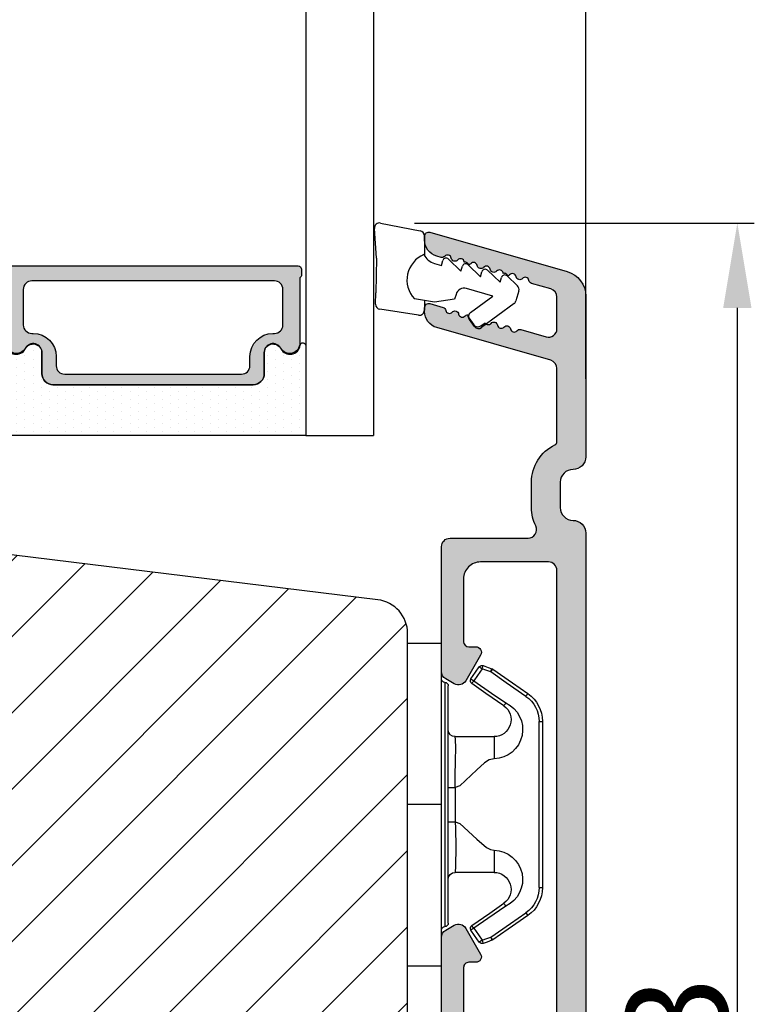
# Model space of a CAD drawing. Units: millimetres. Extents: x -58777 to -31848, y -3799 to 521.
# Drawn here: x -31941 to -31898, y -3460 to -3402 of the extents above; entities that cross this region are included whole.
import ezdxf

# ---------------------------------------------------------------- set-up
doc = ezdxf.new("R2010")
doc.units = ezdxf.units.MM
doc.linetypes.add('HIDDEN', pattern=[1.905, 1.27, -0.635])
doc.layers.get('0').update_dxf_attribs({"lineweight": 0})
doc.layers.get('DEFPOINTS').update_dxf_attribs({"lineweight": 0})
for name, color, linetype, lineweight in [('03 FRAME', 40, 'Continuous', 25), ('06 SASH HATCH', 40, 'Continuous', 0), ('07 GLASS', 151, 'Continuous', 25), ('09 ALUMINIUM', 55, 'Continuous', 25), ('13 GASKET', 254, 'Continuous', 25), ('14 GASKET HATCH', 254, 'Continuous', 0), ('15 CLIPS', 22, 'Continuous', 25), ('19 PV', 7, 'Continuous', 25), ('22 GLASKLODS', 22, 'Continuous', 25)]:
    doc.layers.add(name, color=color, linetype=linetype, lineweight=lineweight)
doc.styles.add('M1x2', font='arial.ttf', dxfattribs={"height": 6})
doc.dimstyles.new('M1x1 NY', dxfattribs={"dimtxt": 5, "dimasz": 5, "dimexe": 1, "dimexo": 2, "dimgap": 0.5, "dimtad": 1, "dimdec": 0, "dimdsep": 46, "dimtxsty": 'M1x2', "dimcen": -1, "dimclrd": 256, "dimclre": 256, "dimclrt": 256, "dimazin": 2, "dimtfac": 1, "dimtdec": 0, "dimtmove": 0, "dimatfit": 3, "dimfxl": 1, "dimtolj": 1, "dimarcsym": 0})

# ---------------------------------------------------------------- blocks, each defined once
blk = doc.blocks.new('*D27298')
at = {"lineweight": -2}
for p, q in [((-31918.18311856149, -3413.600712772837), (-31898.14840831972, -3413.600712772837)), ((-31899.14840831972, -3511.127234161528), (-31899.14840831972, -3418.600712772837)), ((-31921.4374131562, -3516.127234161528), (-31898.14840831972, -3516.127234161528))]:
    blk.add_line(p, q, dxfattribs=at)
for points in [[(-31898.31507498639, -3418.600712772837), (-31899.98174165306, -3418.600712772837), (-31899.14840831972, -3413.600712772837)], [(-31899.98174165306, -3511.127234161528), (-31898.31507498639, -3511.127234161528), (-31899.14840831972, -3516.127234161528)]]:
    blk.add_solid(points)
at = {"layer": 'DEFPOINTS', "color": 0}
for p in [(-31920.18311856149, -3413.600712772837), (-31899.14840831972, -3413.600712772837), (-31923.4374131562, -3516.127234161528)]:
    blk.add_point(p, dxfattribs=at)
at = {"insert": (-31902.71140831972, -3464.863973467182), "char_height": 6, "attachment_point": 5, "rotation": 90, "style": 'M1x2'}
blk.add_mtext('\\A1;103', dxfattribs=at)
blk = doc.blocks.new('*D27332')
at = {"lineweight": -2}
for p, q in [((-31982.5830466115, -3417.341380061795), (-31982.5830466115, -3371.759344138003)), ((-31908.08304661148, -3422.789379078636), (-31908.08304661148, -3371.759344138003)), ((-31977.5830466115, -3372.759344138003), (-31913.08304661148, -3372.759344138003))]:
    blk.add_line(p, q, dxfattribs=at)
for points in [[(-31977.5830466115, -3371.92601080467), (-31977.5830466115, -3373.592677471337), (-31982.5830466115, -3372.759344138003)], [(-31913.08304661148, -3373.592677471337), (-31913.08304661148, -3371.92601080467), (-31908.08304661148, -3372.759344138003)]]:
    blk.add_solid(points)
at = {"layer": 'DEFPOINTS', "color": 0}
for p in [(-31908.08304661148, -3372.759344138003), (-31982.5830466115, -3419.341380061795), (-31908.08304661148, -3424.789379078636)]:
    blk.add_point(p, dxfattribs=at)
at = {"insert": (-31945.33304661149, -3369.208344138003), "char_height": 6, "attachment_point": 5, "style": 'M1x2'}
blk.add_mtext('\\A1;75', dxfattribs=at)
blk = doc.blocks.new('47 mm glas')
h = blk.add_hatch(color=256)
h.paths.add_polyline_path([(-1287.37449840003, -1461.494330561639), (-1287.374498400029, -1461.166445346144, 0.4142546801781765), (-1287.574499923109, -1460.966471830409), (-1304.674500676326, -1460.966471830409, 0.4142519532978314), (-1304.87450033718, -1461.166445346024), (-1304.874500337181, -1461.494330564989, 0.2679669331788878), (-1304.774498644408, -1461.667511859934), (-1304.774498644408, -1465.524230404572, 0.7746185473104789), (-1303.649498227176, -1465.814713636439, -0.7745892894526377), (-1302.674500349101, -1466.066453850593), (-1302.674500349101, -1466.085245275307), (-1302.674499301364, -1466.086450739326), (-1302.674499825232, -1467.316452662982, 0.4142231577145603), (-1302.024504204144, -1467.966471115152), (-1290.224494649481, -1467.966471115153, 0.4142234963115446), (-1289.574499173912, -1467.31645266034), (-1289.574499785092, -1466.086450680245), (-1289.574498388108, -1466.085245275153), (-1289.574498388108, -1466.066453854713, -0.774587442882251), (-1288.599498647388, -1465.814713636439, 0.7746185453345404), (-1287.474498230156, -1465.524230407536), (-1287.474498230156, -1461.667511859934, 0.2679601198264095)])
h.paths.add_polyline_path([(-1266.474499444601, -1465.524230407805), (-1266.474499444601, -1461.667511859933, 0.2679669331780555), (-1266.374497751829, -1461.494330564988), (-1266.374497751829, -1461.166445346023, 0.4142519532970274), (-1266.574497412683, -1460.966471830408), (-1283.674498165901, -1460.966471830409, 0.4142546801786476), (-1283.87449968898, -1461.166445346144), (-1283.87449968898, -1461.494330561639, 0.2679601198264095), (-1283.774499858853, -1461.667511859934), (-1283.774499858853, -1465.524230404302, 0.7746185474905019), (-1282.649499441621, -1465.814713636439, -0.7745874428821381), (-1281.674499700901, -1466.066453854713), (-1281.674499700901, -1466.085245275253), (-1281.674498303917, -1466.086450739326), (-1281.67449908972, -1467.316452661123, 0.4142232535349775), (-1281.024503555943, -1467.966471115153), (-1269.224494001281, -1467.966471115152, 0.4142234951204086), (-1268.574498525711, -1467.316452662981), (-1268.574499136892, -1466.086450739325), (-1268.574497739908, -1466.085245275292), (-1268.574497739908, -1466.066453849392, -0.7745892885304401), (-1267.599499861833, -1465.814713636438, 0.7746185451546653)])
h.paths.add_polyline_path([(-1303.774500343141, -1462.346468371896, -0.4142198334401246), (-1303.274499329225, -1461.84644500355), (-1288.974501758699, -1461.84644500355, -0.4142249340085894), (-1288.474498394069, -1462.346468369059), (-1288.474498394069, -1464.44645921523, -0.4142074751894083), (-1288.974501758519, -1464.946452775996), (-1289.064498702969, -1464.946452775996, 0.4142092834399003), (-1290.414499196348, -1466.296472029144), (-1290.414499196348, -1466.846470033322, -0.414207357540518), (-1290.914502353844, -1467.346463600199), (-1301.334498518569, -1467.346463600199, -0.4142023758946292), (-1301.834499540862, -1466.846470042818), (-1301.834499540862, -1466.296472029145, 0.4142092827204921), (-1303.184500030925, -1464.946452775996), (-1303.274499320848, -1464.946452775996, -0.4142023758946292), (-1303.774500343141, -1464.446459218614)], flags=16)
h.paths.add_polyline_path([(-1282.77449969494, -1462.346468366174, -0.4142249323188347), (-1282.274496330309, -1461.84644500355), (-1267.974498759784, -1461.846445003549, -0.4142198314255567), (-1267.474497745869, -1462.346468368456), (-1267.474497745868, -1464.446459218613, -0.4142023758946292), (-1267.974498768161, -1464.946452775995), (-1268.064498050109, -1464.946452775995, 0.4142092844505734), (-1269.414498548147, -1466.296472029145), (-1269.414498548147, -1466.846470042817, -0.4142023758946292), (-1269.91449957044, -1467.346463600199), (-1280.334495735165, -1467.346463600199, -0.4142073575401964), (-1280.834498892661, -1466.846470033321), (-1280.834498892662, -1466.296472029144, 0.4142092851711104), (-1282.184499394019, -1464.946452775996), (-1282.27449633049, -1464.946452775996, -0.4142074751899961), (-1282.77449969494, -1464.44645921523)], flags=16)
at = {"layer": '14 GASKET HATCH'}
h = blk.add_hatch(dxfattribs=at)
h.set_pattern_fill('DOTS', color=256, scale=0.3, angle=270, style=0)
h.set_pattern_definition([(270, (0, 0), (0.4762499999999999, -0.2381250000000001), [0, -0.47625])])
h.paths.add_polyline_path([(-1287.124499290373, -1470.966462293665), (-1287.124499290373, -1465.666447082872, 0.9411644962235867), (-1287.463256701019, -1465.645943084757, -0.7386552551510386), (-1288.592241316226, -1465.84830085377, 0.7865204277773168), (-1289.574499785092, -1466.086450660552), (-1289.574499785092, -1467.316452660039, -0.4142244236164907), (-1290.224495231558, -1467.966471115153), (-1302.024503505652, -1467.966471115153, -0.4142244216473187), (-1302.674498952118, -1467.316452664409), (-1302.674498952118, -1466.086450739326, 0.7865204890780666), (-1303.656757420984, -1465.84830085377, -0.738655255151857), (-1304.78574203619, -1465.645943084757, 0.9411644962421161), (-1305.124499446835, -1465.666447082878), (-1305.124499446836, -1470.966462293665)])
h.paths.add_polyline_path([(-1266.124498642173, -1470.966462293664), (-1266.124498642173, -1465.666447083232, 0.9411644972251842), (-1266.463256052819, -1465.645943084756, -0.7386552551517871), (-1267.592240668025, -1465.848300853769, 0.7855828458414978), (-1268.574497739908, -1466.085245275292), (-1268.574499136892, -1466.086450739325), (-1268.574498525711, -1467.316452662981, -0.4142234951204086), (-1269.224494001281, -1467.966471115152), (-1281.024503555942, -1467.966471115153, -0.4142232535352849), (-1281.67449908972, -1467.316452661123), (-1281.674498303917, -1466.086450739326), (-1281.674499700901, -1466.085245275253, 0.7855828458097319), (-1282.656756772783, -1465.84830085377, -0.7386552551511085), (-1283.78574138799, -1465.645943084757, 0.9411644948905121), (-1284.124498798636, -1465.666447082391), (-1284.124498798635, -1468.316454688216), (-1284.124498798635, -1470.966462293665)])
at = {"color": 7, "linetype": 'HIDDEN', "lineweight": 18}
blk.add_line((-1258.949499685255, -1440.311406055491), (-1312.299499685254, -1440.311406055491), dxfattribs=at)
at = {"layer": '07 GLASS'}
for p, q in [((-1309.124500102487, -1440.311406055491), (-1309.124500102487, -1470.966462293665)), ((-1305.124499446836, -1440.311406055491), (-1305.124499446836, -1470.966462293665)), ((-1287.124499290374, -1440.311406055491), (-1287.124499290374, -1470.966462293665)), ((-1284.124498798635, -1440.311406055491), (-1284.124498798635, -1470.966462293665)), ((-1266.124498642175, -1440.31140605549), (-1266.124498642173, -1470.966462293664)), ((-1262.124497986524, -1440.31140605549), (-1262.124497986522, -1470.966462293664)), ((-1309.124500102487, -1470.966462293665), (-1305.124499446836, -1470.966462293665)), ((-1287.124499290374, -1470.966462293665), (-1284.124498798635, -1470.966462293665)), ((-1266.124498642173, -1470.966462293664), (-1262.124497986522, -1470.966462293664))]:
    blk.add_line(p, q, dxfattribs=at)
at = {"layer": '13 GASKET'}
for points in [[(-1287.124499290374, -1470.966462293665), (-1287.124499290374, -1465.666447082767, 0.9411644959354022), (-1287.463256701019, -1465.645943084757, -0.738655255151429), (-1288.592241316226, -1465.84830085377, 0.7865204890780536), (-1289.574499785092, -1466.086450739326), (-1289.574499785092, -1467.31645266064, -0.4142249168474298), (-1290.224496326743, -1467.966471115153), (-1302.024502410467, -1467.966471115152, -0.4142249164354849), (-1302.674498952118, -1467.316452661554), (-1302.674498952118, -1466.086450739326, 0.7865204890781727), (-1303.656757420984, -1465.84830085377, -0.738655255151608), (-1304.78574203619, -1465.645943084757, 0.9411644959355642), (-1305.124499446836, -1465.666447082767), (-1305.124499446836, -1470.966462293665)], [(-1284.124498798635, -1470.966462293665), (-1284.124498798636, -1465.666447082767, -0.9411644959354022), (-1283.78574138799, -1465.645943084757, 0.738655255151429), (-1282.656756772783, -1465.84830085377, -0.7865204890780536), (-1281.674498303917, -1466.086450739326), (-1281.674498303917, -1467.31645266064, 0.4142249168474298), (-1281.024501762266, -1467.966471115152), (-1269.224495678542, -1467.966471115152, 0.4142249164354849), (-1268.574499136892, -1467.316452661553), (-1268.574499136892, -1466.086450739325, -0.7865204890781727), (-1267.592240668025, -1465.848300853769, 0.738655255151608), (-1266.463256052819, -1465.645943084756, -0.9411644959355642), (-1266.124498642173, -1465.666447082766), (-1266.124498642173, -1470.966462293664)]]:
    blk.add_lwpolyline(points, format="xyb", close=True, dxfattribs=at)
at = {"layer": '19 PV'}
for points in [[(-1290.224494929759, -1467.966471115153, 0.4142249168474298), (-1289.574498388109, -1467.31645266064), (-1289.574498388108, -1466.066453854233, -0.7745874425120174), (-1288.599498647389, -1465.814713636439, 0.7746185461270005), (-1287.474498230156, -1465.524230406347), (-1287.474498230156, -1461.667511859934, 0.2679601169382391), (-1287.37449840003, -1461.494330563796), (-1287.374498400029, -1461.16644541363, 0.4142547795260226), (-1287.574499923451, -1460.966471830409), (-1304.674500676629, -1460.966471830409, 0.41425195285383), (-1304.87450033718, -1461.166445346024), (-1304.874500337181, -1461.494330564538, 0.2679669337814264), (-1304.774498644408, -1461.667511859934), (-1304.774498644408, -1465.524230406347, 0.7746185461270981), (-1303.649498227176, -1465.814713636439, -0.7745892908119653), (-1302.674500349101, -1466.066453852359), (-1302.674500349101, -1467.316452661554, 0.4142249164354849), (-1302.024503807451, -1467.966471115153)], [(-1281.02450315925, -1467.966471115153, -0.4142249168474298), (-1281.6744997009, -1467.31645266064), (-1281.674499700901, -1466.066453854233, 0.7745874425120174), (-1282.649499441621, -1465.814713636439, -0.7746185461270005), (-1283.774499858853, -1465.524230406347), (-1283.774499858853, -1461.667511859934, -0.2679601169382391), (-1283.87449968898, -1461.494330563796), (-1283.87449968898, -1461.16644541363, -0.4142547795260226), (-1283.674498165559, -1460.966471830409), (-1266.574497412381, -1460.966471830408, -0.41425195285383), (-1266.374497751829, -1461.166445346023), (-1266.374497751829, -1461.494330564537, -0.2679669337814264), (-1266.474499444601, -1461.667511859933), (-1266.474499444601, -1465.524230406347, -0.7746185461270981), (-1267.599499861833, -1465.814713636438, 0.7745892908119653), (-1268.574497739908, -1466.066453852359), (-1268.574497739908, -1467.316452661554, -0.4142249164354849), (-1269.224494281558, -1467.966471115152)], [(-1303.774500343141, -1462.346468369199, -0.4142198305656071), (-1303.274499331435, -1461.84644500355), (-1288.974501170867, -1461.84644500355, -0.4142245889168096), (-1288.474498394069, -1462.346468367786), (-1288.474498394069, -1464.446459212682, -0.4142071323671653), (-1288.974501170732, -1464.946452775996), (-1289.064498698415, -1464.946452775996, 0.4142090755395548), (-1290.414499196347, -1466.296471066323), (-1290.414499196348, -1466.846470034791, -0.4142067699010232), (-1290.914501352144, -1467.346463600199), (-1301.334498519976, -1467.346463600199, -0.414202374847697), (-1301.834499540862, -1466.846470043199), (-1301.834499540862, -1466.296471066323, 0.4142090755359621), (-1303.18450003878, -1464.946452775996), (-1303.274499322255, -1464.946452775996, -0.414202374847697), (-1303.774500343141, -1464.446459218995)], [(-1267.474497745869, -1462.346468369198, 0.4142198305656071), (-1267.974498757574, -1461.846445003549), (-1282.274496918143, -1461.84644500355, 0.4142245889168096), (-1282.77449969494, -1462.346468367786), (-1282.77449969494, -1464.446459212682, 0.4142071323671653), (-1282.274496918277, -1464.946452775996), (-1282.184499390594, -1464.946452775996, -0.4142090755395548), (-1280.834498892662, -1466.296471066323), (-1280.834498892661, -1466.846470034791, 0.4142067699010232), (-1280.334496736865, -1467.346463600199), (-1269.914499569033, -1467.346463600199, 0.414202374847697), (-1269.414498548147, -1466.846470043198), (-1269.414498548147, -1466.296471066322, -0.4142090755359621), (-1268.06449805023, -1464.946452775995), (-1267.974498766755, -1464.946452775995, 0.414202374847697), (-1267.474497745868, -1464.446459218995)]]:
    blk.add_lwpolyline(points, format="xyb", close=True, dxfattribs=at)
blk = doc.blocks.new('sdasdasdDD1')
blk.add_line((-3.425086708013168, 1.286244381536108), (-3.461573485772988, -0.7563611246298478))
at = {"layer": '13 GASKET'}
for p, q in [((-3.425086708013168, 1.286244381536108), (-3.541204127603578, 3.040907870975389)), ((-3.184763453843061, 3.355234224619608), (-0.839165773636978, 2.900513420431025)), ((-0.5963068877103979, 2.611232397994627), (-0.5963068877103979, 1.44902346429626)), ((0.8197331256137659, 1.234610973578128), (1.560118465104551, 0.5260860628895898)), ((0.002874517684631428, 0.9726185793131208), (0.40660442997887, 0.8568508898699747)), ((0.40660442997887, 0.8568508898699747), (0.4890931839158839, 1.144958716438396)), ((1.560118465104551, 0.5260860628895898), (1.642604335257147, 0.8141947163699115)), ((1.973247160739447, 0.9038461465979708), (2.713632500230688, 0.1953212359092049)), ((2.713632500230688, 0.1953212359092049), (2.7961154865975, 0.4834307163016547)), ((3.126761195865129, 0.5730813196173585), (3.867146535356824, -0.13544359107118)), ((3.867146535356824, -0.13544359107118), (3.949641056864039, 0.1526625816729847)), ((4.280275230991265, 0.2423164926369736), (4.889758046480438, -0.3409389209657547)), ((3.436433192893219, -0.9482080198104086), (1.88860600410726, -0.5047013291973599)), ((-3.473274568932993, -1.426715729887064), (-3.461573485772988, -0.7563611246298478)), ((-0.007545413630850817, -1.31305231235774), (-1.185251462919496, -1.107364544345273)), ((1.18766112980984, -1.135622555787222), (-0.007545413630850817, -1.31305231235774)), ((1.270352336554879, -0.8472440470056881), (1.18766112980984, -1.135622555787222)), ((2.121998650226942, -1.913733469186809), (3.436433192893219, -0.9482080198104086)), ((4.970719281991933, -0.640374388878854), (4.800813241254218, -1.232907169443251)), ((-0.9416089012684097, -2.076344267594777), (-3.21862227394422, -1.728511273047388)), ((-0.5963068877103979, -1.210224417766767), (-0.5963068877103979, -1.779784446365284)), ((4.69006298946988, -1.391976592900846), (2.773618784230166, -2.800041435898947)), ((2.354363537892823, -2.736090811102486), (2.057972900893219, -2.333323952606634))]:
    blk.add_line(p, q, dxfattribs=at)
for centre, radius, start, end in [((-3.241858876462629, 3.060717480247149), 0.3, 79.02865270780984, 183.7861114758479), ((-0.8962611962574556, 2.605996676058567), 0.2999999999999635, 358.9999999999982, 79.02865270783633), ((0, 0), 1.62205957486941, 112.540495986562, 223.0542419500107), ((0, 0), 1.622059574869385, 112.540495986562, 223.0542419500107), ((0.2782202781081651, 1.933927036970999), 0.9999646186477127, 205.8358228097097, 254.0167990731184), ((0.681484182684926, 1.089946164100866), 0.2001016674644144, 46.2991205773915, 164.0425739999147), ((1.834996526227314, 0.7591808798006241), 0.2001031667926695, 46.29886088015779, 164.0423143027093), ((2.988508869769703, 0.4284155955003826), 0.200104666125348, 46.29860118677519, 164.0420546093357), ((4.14202967122992, 0.09765259779942426), 0.2000986688194094, 46.29963998351097, 164.0430934061002), ((1.750750273330141, -0.9850990599957186), 0.4997861365265486, 73.98855046505973, 163.9886360736292), ((4.682340773210399, -0.557683182134042), 0.3000000000000352, 344.0000000000256, 46.25968738802246), ((-3.173320260385935, -1.43195145181835), 0.2999999999998583, 178.9999999999852, 261.314728519947), ((4.512434732472684, -1.150215962697757), 0.3000000000001456, 306.3057595332392, 343.9999999999308), ((-0.8963068877105798, -1.779784446365284), 0.3, 261.314728519947, 0), ((2.299599890232912, -2.155513947200234), 0.2999999999998643, 126.2993569356664, 216.3488446925953), ((2.595990527232516, -2.558280805696086), 0.3000000000001371, 216.3488446925244, 306.3057595333024)]:
    blk.add_arc(centre, radius, start, end, dxfattribs=at)
blk = doc.blocks.new('b')
at = {"layer": '15 CLIPS'}
for p, q in [((1725.674588023891, -2993.348521290714), (1725.674588023891, -2991.348520962888)), ((1744.674581825008, -2991.348520962888), (1725.674588023891, -2991.348520962888)), ((1735.174555122127, -2993.348521290714), (1735.174555122127, -2991.348520962888)), ((1744.674581825008, -2991.348520962888), (1744.674581825008, -2993.348521290714)), ((1735.174555122127, -2993.348521290714), (1725.674588023891, -2993.348521290714)), ((1727.974552451839, -2993.548520950967), (1735.174555122127, -2993.548520950967)), ((1735.174555122127, -2993.748520611221), (1728.174585639705, -2993.748520611221)), ((1734.163004695644, -2993.748520611221), (1734.163004695644, -2994.148519931728)), ((1744.674581825008, -2993.348521290714), (1735.174555122127, -2993.348521290714)), ((1735.174555122127, -2993.548520950967), (1742.374557792415, -2993.548520950967)), ((1742.174584209194, -2993.748520611221), (1735.174555122127, -2993.748520611221)), ((1736.18610554861, -2993.748520611221), (1736.18610554861, -2994.148519931728)), ((1731.17460662054, -2994.148519931728), (1731.174606620541, -2996.448521612579)), ((1734.163004695644, -2994.148519931728), (1736.18610554861, -2994.148519931728)), ((1739.174563228359, -2996.448521612579), (1739.174563228359, -2994.148519931728)), ((1727.766651450863, -2995.082509814197), (1727.880615531673, -2995.246847270423)), ((1742.468554317226, -2995.246847270423), (1742.582518398037, -2995.082509814197)), ((1731.174606620541, -2996.448521612579), (1732.480663596859, -2996.448521612579)), ((1737.868506252041, -2996.448521612579), (1739.174563228359, -2996.448521612579)), ((1740.071791946163, -2999.09851804226), (1730.277377902737, -2999.09851804226)), ((1730.277377902737, -2999.09851804226), (1730.277377902737, -2999.298521427804)), ((1730.277377902737, -2999.298521427804), (1740.071791946163, -2999.298521427804)), ((1740.071791946163, -2999.09851804226), (1740.071791946163, -2999.298521427804))]:
    blk.add_line(p, q, dxfattribs=at)
at = {"layer": '15 CLIPS', "flags": 128}
for points in [[(1734.163004695644, -2994.148519931728), (1734.162945090999, -2994.148519931728), (1733.507472812404, -2994.16228487938), (1732.580262958278, -2994.179275928432), (1731.830198108425, -2994.182345567638), (1731.342989742031, -2994.169161765271), (1731.17460662054, -2994.148519931728), (1731.17460662054, -2994.148519931728)], [(1732.480663596859, -2996.448521612579), (1732.546288310757, -2996.165019570285), (1732.720691501369, -2995.881521253282), (1733.133155643215, -2995.436021237069), (1734.063703357448, -2994.42352086156), (1734.163004695644, -2994.148519931728)], [(1736.18610554861, -2994.148519931728), (1736.285466491451, -2994.42352086156), (1737.216014205684, -2995.436021237069), (1737.714309036007, -2996.003021596366), (1737.827200233211, -2996.225771604472), (1737.868506252041, -2996.448521612579)], [(1727.766651450863, -2995.082509814197), (1727.371353446712, -2995.356672553712), (1727.060813247432, -2995.57208373993)], [(1727.174836932888, -2995.736417470866), (1727.12780886816, -2995.66868424266), (1727.08662205862, -2995.609265862399), (1727.066952525844, -2995.580927579099), (1727.060813247432, -2995.57208373993)], [(1727.174836932888, -2995.736417470866), (1727.570075332393, -2995.462258456641), (1727.880615531673, -2995.246847270423)], [(1727.880615531673, -2995.246847270423), (1728.613097011318, -2996.302791981393), (1729.188579856625, -2997.132462559634)], [(1729.35290986227, -2997.018472401792), (1728.620428382626, -2995.962527690822), (1728.044945537319, -2995.13285711258)], [(1742.30422431158, -2995.13285711258), (1741.571742831936, -2996.18880182355), (1740.996259986629, -2997.018472401792)], [(1741.160589992275, -2997.132462559634), (1741.89307147192, -2996.076517848664), (1742.468554317226, -2995.246847270423)], [(1742.468554317226, -2995.246847270423), (1742.400783836116, -2995.199860183889), (1742.34141760992, -2995.158647297317), (1742.313045799007, -2995.138988940412), (1742.30422431158, -2995.13285711258)], [(1742.468554317226, -2995.246847270423), (1742.863792716732, -2995.521006284648), (1743.174332916012, -2995.736417470866)], [(1743.288356601467, -2995.57208373993), (1742.893058597316, -2995.297921000415), (1742.582518398037, -2995.082509814197)], [(1743.174332916012, -2995.736417470866), (1743.221301376095, -2995.66868424266), (1743.262547790279, -2995.609265862399), (1743.282217323055, -2995.580927579099), (1743.288356601467, -2995.57208373993)], [(1727.174836932888, -2995.736417470866), (1727.09723168539, -2995.764271466428), (1727.029163181057, -2995.788701920205), (1726.996678649654, -2995.800354628259), (1726.986605464687, -2995.80399051159)], [(1726.986605464687, -2995.80399051159), (1727.089661895504, -2996.09119176715), (1727.170664607754, -2996.316847501689)], [(1727.358896075954, -2996.249274460965), (1727.255839645138, -2995.962073205405), (1727.174836932888, -2995.736417470866)], [(1743.174332916012, -2995.736417470866), (1743.07121688055, -2996.023618726426), (1742.990214168301, -2996.249274460965)], [(1743.174332916012, -2995.736417470866), (1743.251938163509, -2995.764271466428), (1743.320006667843, -2995.788701920205), (1743.352431594601, -2995.800354628259), (1743.362564384212, -2995.80399051159)], [(1743.178445636501, -2996.316847501689), (1743.281561671963, -2996.029646246129), (1743.362564384212, -2995.80399051159)], [(1727.358896075954, -2996.249274460965), (1727.281350433102, -2996.277124731237), (1727.213281928768, -2996.301558910304), (1727.180797397365, -2996.313211618358), (1727.170664607754, -2996.316847501689)], [(1727.170664607754, -2996.316847501689), (1727.182585536709, -2996.343624888354), (1727.194566070309, -2996.363264618808)], [(1727.358896075954, -2996.249274460965), (1727.29118519949, -2996.29625782221), (1727.231759368648, -2996.337470708781), (1727.20344716238, -2996.357129065686), (1727.194566070309, -2996.363264618808)], [(1727.194566070309, -2996.363264618808), (1728.000659286251, -2997.525354026252), (1728.634018241634, -2998.438426403695)], [(1728.79834824728, -2998.324436245853), (1727.992255031338, -2997.162343113118), (1727.358896075954, -2996.249274460965)], [(1742.990214168301, -2996.249274460965), (1742.184180557003, -2997.411363868409), (1741.55082160162, -2998.324436245853)], [(1741.715151607265, -2998.438426403695), (1742.521244823208, -2997.276333270961), (1743.154544173946, -2996.363264618808)], [(1742.990214168301, -2996.249274460965), (1743.067819415798, -2996.277124731237), (1743.135887920132, -2996.301558910304), (1743.168372451534, -2996.313211618358), (1743.178445636501, -2996.316847501689)], [(1743.154544173946, -2996.363264618808), (1743.16944533514, -2996.338029502326), (1743.178445636501, -2996.316847501689)], [(1741.160589992275, -2997.132462559634), (1741.100091277828, -2997.090504615003), (1741.070646583309, -2997.070086298877), (1741.044360934963, -2997.051858453447), (1741.023022472134, -2997.0370541498), (1741.007823287716, -2997.026478050643), (1740.996259986629, -2997.018472401792)], [(1728.79834824728, -2998.324436245853), (1728.737849532833, -2998.366394190484), (1728.708404838314, -2998.38681250661), (1728.682119189968, -2998.40504035204), (1728.660780727138, -2998.419844655687), (1728.645581542721, -2998.430424480134), (1728.634018241634, -2998.438426403695)], [(1741.55082160162, -2998.324436245853), (1741.611320316067, -2998.366394190484), (1741.640705405941, -2998.38681250661), (1741.666991054287, -2998.40504035204), (1741.688329517116, -2998.419844655687), (1741.703588306179, -2998.430424480134), (1741.715151607265, -2998.438426403695)]]:
    blk.add_lwpolyline(points, dxfattribs=at)
at = {"layer": '15 CLIPS'}
for centre, radius, start, end in [((1727.774636185113, -2993.548437566613), 0.1999162841157195, 359.9761021382934, 90.01642684253714), ((1728.174576810269, -2993.54849625146), 0.2000243599548527, 180.0070750257789, 270.0025291391612), ((1730.774564261904, -2994.148562970589), 0.4000423609518949, 0.00616421004845298, 89.99490299886635), ((1739.574605586995, -2994.148562970589), 0.4000423609518493, 90.00509700110108, 179.9938357899516), ((1742.174635172008, -2993.548597982469), 0.1999226352472523, 269.9853945792363, 0.02207643996827224), ((1742.574575791252, -2993.548539289814), 0.2000179996771818, 89.99564905503033, 179.9947467802374), ((1737.680334388485, -2967.45209613877), 26.73820792721736, 266.7964333864821, 273.2035666135169), ((1727.174750147956, -2995.736368626348), 0.1999278399978054, 124.7425637718728, 199.7691616424899), ((1727.880630221271, -2995.246800788785), 0.1999567064013017, 34.73919008847473, 124.7514281364961), ((1676.562550596112, -2921.09047172018), 90.18154924084618, 304.6842024126541, 304.8112670635605), ((1742.468538288677, -2995.246793387749), 0.1999513887642524, 55.24704775660296, 145.2623340184867), ((1743.174243999605, -2995.736424848969), 0.2000742012953344, 340.2630085310463, 55.22526605446303), ((1730.754160519657, -2996.403199831268), 1.727097837253968, 204.9765625124734, 358.4962954301532), ((1730.174595361691, -2996.448511475086), 1.000011258901074, 214.7470536339564, 359.9994191709981), ((1739.595647749099, -2996.400126858901), 1.727819378015159, 181.6050160398656, 334.9221260175089), ((1740.174581654563, -2996.448488566535), 1.000018426750359, 180.0018933639298, 325.2516338311219), ((1664.023393728765, -3110.264531111615), 138.6911586203074, 55.21095446086177, 55.29357606292435), ((1658.801640952174, -2895.486098169375), 123.6377958477756, 304.7013941919377, 304.7940752842768), ((1730.277309678993, -2997.298643450656), 1.999877978312006, 214.7450829768983, 270.0019545855268), ((1730.278204597931, -2997.296914661576), 1.801603570355001, 214.7737449584011, 269.9737088957686), ((1740.07085594517, -2997.296705812178), 1.801812473197853, 270.0297638681862, 325.2227822776543), ((1740.071725188212, -2997.298385544884), 2.000135884033944, 270.0019123444893, 325.2510500930991)]:
    blk.add_arc(centre, radius, start, end, dxfattribs=at)

msp = doc.modelspace()

# ---------------------------------------------------------------- hatches: boundary and pattern name
at = {"layer": '06 SASH HATCH'}
h = msp.add_hatch(dxfattribs=at)
h.set_pattern_fill('ANSI31', color=256, style=0)
h.set_pattern_definition([(45, (-209.7925149186922, -2858.384986116746), (-2.245064030267288, 2.245064030267288), [])])
h.paths.add_polyline_path([(-31918.58304661151, -3485.37720745865), (-31918.58304661151, -3437.790343613982, 0.378866108695696), (-31920.3393079247, -3435.805251310696), (-31966.58304661151, -3430.127234161528), (-31969.08304661151, -3430.127234161528, -0.4142135623727229), (-31970.58304661151, -3428.627234161527), (-31970.58304661151, -3415.127234161536, 0.4142135623635393), (-31971.58304661151, -3414.127234161528, 0.06554346281654715), (-31971.84186565661, -3414.161308335239), (-31973.0577914829, -3414.48711467845, 0.1713316446004103), (-31973.55753390806, -3415.351757824397, -0.3308290260370646), (-31974.43261880742, -3416.162267965627, 0.3336511523877334), (-31979.69402553543, -3421.085345095512), (-31980.45961213421, -3425.427202454469, -0.2835093783525246), (-31981.15729546199, -3426.211447571708, 0.3312708873043572), (-31982.58304661151, -3428.127234161526), (-31982.58304661151, -3511.649562415285, 0.4142135623734321), (-31981.08304661151, -3513.149562415281), (-31978.58304661151, -3513.149562415281), (-31978.58304661151, -3505.149562415281), (-31975.58304661151, -3505.149562415281), (-31975.58304661151, -3513.127234829102), (-31959.08304714921, -3513.1272348291, 0.4142135682358581), (-31958.5830471492, -3512.627234819118), (-31958.58304661152, -3472.127234161527), (-31936.58304661153, -3472.127234161524), (-31936.58304692361, -3512.627234980016), (-31936.58304661151, -3512.627793741096, 0.4138861971326294), (-31936.08304717694, -3513.127235082417), (-31923.08304787811, -3513.127241668729), (-31923.08304787811, -3516.127238036658), (-31923.02828201406, -3516.127237942631), (-31921.58302431463, -3516.127235588711, -0.0587914514732617), (-31921.58294125933, -3516.127240904978, 0.414201809753395), (-31918.58304661153, -3513.127232902906), (-31918.58304661151, -3508.752217710648), (-31918.58304661151, -3504.377201259766)])
h.paths.add_polyline_path([(-31980.45961213421, -3425.427202454469), (-31979.69402553543, -3421.085345095512, -0.3336511523877334), (-31974.43261880742, -3416.162267965627, 0.3308290260370646), (-31973.55753390806, -3415.351757824397, -0.1713316446004103), (-31973.0577914829, -3414.48711467845), (-31980.35950374681, -3416.44360258293, 0.339454258863988), (-31982.58304661151, -3419.341380061797), (-31982.58304661151, -3428.127234161526, -0.3312708873043572), (-31981.15729546199, -3426.211447571708, 0.2835093783525246)], flags=16)
at = {"layer": '09 ALUMINIUM'}
h = msp.add_hatch(color=256, dxfattribs=at)
edge = h.paths.add_edge_path()
edge.add_arc((-31908.83304628369, -3430.377234161519), 0.7499999999997913, 179.9999999999841, 270.000000000016)
edge.add_arc((-31908.83304628369, -3431.877234161519), 0.7499999999998883, -8.526512829121202e-12, 90.00000000000853, ccw=False)
edge.add_line((-31908.08304628369, -3431.877234161519), (-31908.08304628369, -3513.627234161519))
edge.add_arc((-31909.28304628368, -3513.627234161522), 1.199999999994749, -89.81186655261098, 1.3102408047416247e-10, ccw=False)
edge.add_arc((-31909.28074780415, -3514.327230387928), 0.5000000000014078, 206.6528307078882, 270.1881334475138, ccw=False)
edge.add_arc((-31909.99574059748, -3514.686097083925), 0.3000000000029121, 26.65283070780479, 96.99999999965522)
edge.add_line((-31910.0323014005, -3514.388333238429), (-31916.02211161198, -3515.123789455139))
edge.add_arc((-31916.08304628369, -3514.627516379318), 0.4999999999996477, 180.0000000000523, 277.0000000000778, ccw=False)
edge.add_line((-31916.58304628369, -3514.627516379319), (-31916.58304628369, -3514.224512449136))
edge.add_arc((-31916.08304628369, -3514.224512449137), 0.5000000000006639, 96.99999999967957, 179.9999999997836, ccw=False)
edge.add_line((-31916.14398095538, -3513.728239373316), (-31910.22211161198, -3513.001125246258))
edge.add_arc((-31910.28304628368, -3512.504852170438), 0.4999999999996987, 277.0000000000017, 359.9999999999326)
edge.add_line((-31909.78304628368, -3512.504852170438), (-31909.78304628368, -3511.077234161517))
edge.add_arc((-31910.28304628368, -3511.077234161517), 0.4999999999999902, 359.9999999999989, 450.0000000000011)
edge.add_line((-31910.28304628368, -3510.577234161517), (-31916.08304628369, -3510.577234161517))
edge.add_arc((-31916.08304628369, -3510.077234161517), 0.4999999999997962, 179.9999999999767, 270.00000000002336, ccw=False)
edge.add_line((-31916.58304628369, -3510.077234161517), (-31916.58304628369, -3502.715909296113))
edge.add_arc((-31916.08304628369, -3502.715909296113), 0.4999999999984506, 119.9999999998974, 179.9999999999776, ccw=False)
edge.add_line((-31916.33304628369, -3502.282896594222), (-31915.83304628369, -3501.994221459624))
edge.add_arc((-31915.58304628369, -3502.427234161517), 0.5000000000013662, 29.999999999757677, 119.9999999999504, ccw=False)
edge.add_line((-31915.15003358179, -3502.177234161519), (-31914.27655082606, -3503.690150673979))
edge.add_arc((-31914.55776860871, -3503.852511836492), 0.3247223250264119, -90.00000000008498, 30.000000000093394, ccw=False)
edge.add_line((-31914.55776860871, -3504.177234161519), (-31914.98304628368, -3504.177234161519))
edge.add_arc((-31914.98304628368, -3504.477234161518), 0.2999999999995429, 90.00000000005166, 179.9999999999484)
edge.add_line((-31915.28304628368, -3504.477234161518), (-31915.28304628368, -3508.177234161519))
edge.add_arc((-31914.28304628368, -3508.177234161519), 0.9999999999996894, 179.9999999999822, 270.0000000000178)
edge.add_line((-31914.28304628368, -3509.177234161519), (-31910.28304628368, -3509.177234161519))
edge.add_arc((-31910.28304628368, -3508.677234161518), 0.5000000000004803, 270.0000000000551, 359.999999999945)
edge.add_line((-31909.78304628368, -3508.677234161519), (-31909.78304628368, -3481.077234161517))
edge.add_arc((-31910.28304628368, -3481.077234161517), 0.4999999999999902, 359.9999999999989, 450.0000000000011)
edge.add_line((-31910.28304628368, -3480.577234161517), (-31914.28304628368, -3480.577234161517))
edge.add_arc((-31914.28304628368, -3481.577234161517), 1.000000000000141, 90.00000000000809, 179.9999999999919)
edge.add_line((-31915.28304628368, -3481.577234161517), (-31915.28304628368, -3485.277234161517))
edge.add_arc((-31914.98304628368, -3485.277234161517), 0.2999999999997417, 180.0000000000896, 269.9999999999104)
edge.add_line((-31914.98304628368, -3485.577234161517), (-31914.55776860871, -3485.577234161517))
edge.add_arc((-31914.55776860871, -3485.901956486543), 0.3247223250267892, -29.999999999978115, 89.99999999996959, ccw=False)
edge.add_line((-31914.27655082606, -3486.064317649057), (-31915.15003358179, -3487.577234161517))
edge.add_arc((-31915.58304628368, -3487.327234161519), 0.4999999999992606, 240.0000000001694, 330.0000000002752, ccw=False)
edge.add_line((-31915.83304628368, -3487.760246863411), (-31916.33304628369, -3487.471571728814))
edge.add_arc((-31916.08304628369, -3487.038559026922), 0.4999999999984506, 180.0000000000223, 240.0000000001025, ccw=False)
edge.add_line((-31916.58304628369, -3487.038559026922), (-31916.58304628369, -3479.677234161519))
edge.add_arc((-31916.08304628369, -3479.677234161519), 0.4999999999997962, 89.9999999999767, 180.0000000000234, ccw=False)
edge.add_line((-31916.08304628369, -3479.177234161519), (-31914.58074780415, -3479.177234161519))
edge.add_arc((-31914.58074780415, -3479.377234161512), 0.1999999999932951, -2.129183940269286e-09, 90.00000000108707, ccw=False)
edge.add_line((-31914.38074780415, -3479.377234161519), (-31914.26359051662, -3479.377234161519))
edge.add_arc((-31913.98074780415, -3479.477234161517), 0.299999999997878, 36.86989764596598, 160.5287793658742, ccw=False)
edge.add_arc((-31913.58074780415, -3479.177234161518), 0.200000000000997, 216.8698976453615, 269.9999999994403)
edge.add_arc((-31913.58074780415, -3479.177234161522), 0.1999999999970635, 269.9999999999962, 323.1301023552019)
edge.add_arc((-31913.18074780415, -3479.477234161518), 0.299999999998299, 19.47122063427588, 143.1301023538838, ccw=False)
edge.add_line((-31912.89790509168, -3479.377234161519), (-31912.78074780415, -3479.377234161519))
edge.add_arc((-31912.58074780415, -3479.377234161512), 0.1999999999932951, 89.99999999891293, 180.0000000021293, ccw=False)
edge.add_line((-31912.58074780415, -3479.177234161519), (-31910.28074780415, -3479.177234161519))
edge.add_arc((-31910.28074780415, -3478.677234161519), 0.4999999999998933, 269.9999999999878, 359.9999999975109)
edge.add_line((-31909.78074780415, -3478.677234161541), (-31909.78304628368, -3464.077234161538))
edge.add_arc((-31910.28304628368, -3464.077234161517), 0.4999999999998932, 359.9999999974865, 450.0000000000123)
edge.add_line((-31910.28304628368, -3463.577234161517), (-31916.08304628369, -3463.577234161517))
edge.add_arc((-31916.08304628369, -3463.077234161517), 0.4999999999998246, 179.9999999999799, 270.0000000000201, ccw=False)
edge.add_line((-31916.58304628369, -3463.077234161517), (-31916.58304628369, -3455.715909296113))
edge.add_arc((-31916.08304628369, -3455.715909296113), 0.4999999999984506, 119.9999999998974, 179.9999999999776, ccw=False)
edge.add_line((-31916.33304628369, -3455.282896594222), (-31915.83304628369, -3454.994221459628))
edge.add_arc((-31915.58304628368, -3455.42723416152), 0.5000000000012638, 30.000000000106922, 120.0000000001705, ccw=False)
edge.add_line((-31915.15003358179, -3455.177234161519), (-31914.27655082606, -3456.690150673979))
edge.add_arc((-31914.55776860871, -3456.852511836493), 0.3247223250257695, -89.99999999963939, 30.000000000289617, ccw=False)
edge.add_line((-31914.55776860871, -3457.177234161519), (-31914.98304628368, -3457.177234161519))
edge.add_arc((-31914.98304628368, -3457.477234161517), 0.2999999999977255, 89.99999999970457, 180.0000000002954)
edge.add_line((-31915.28304628368, -3457.477234161518), (-31915.28304628368, -3461.177234161519))
edge.add_arc((-31914.28304628368, -3461.177234161519), 0.9999999999996894, 179.9999999999822, 270.0000000000178)
edge.add_line((-31914.28304628368, -3462.177234161519), (-31910.28304628368, -3462.177234161519))
edge.add_arc((-31910.28304628368, -3461.677234161518), 0.5000000000004705, 270.0000000000539, 359.9999999999461)
edge.add_line((-31909.78304628368, -3461.677234161519), (-31909.78304628368, -3434.077234161517))
edge.add_arc((-31910.28304628368, -3434.077234161517), 0.4999999999999902, 359.9999999999989, 450.0000000000011)
edge.add_line((-31910.28304628368, -3433.577234161517), (-31914.28304628368, -3433.577234161517))
edge.add_arc((-31914.28304628368, -3434.577234161516), 0.9999999999996894, 89.9999999999822, 180.0000000000178)
edge.add_line((-31915.28304628368, -3434.577234161517), (-31915.28304628368, -3438.277234161517))
edge.add_arc((-31914.98304628368, -3438.277234161519), 0.3000000000015892, 179.9999999997477, 269.9999999995575)
edge.add_line((-31914.98304628368, -3438.57723416152), (-31914.55776860871, -3438.57723416152))
edge.add_arc((-31914.55776860871, -3438.901956486547), 0.3247223250264447, -30.000000000083276, 90.00000000007492, ccw=False)
edge.add_line((-31914.27655082606, -3439.06431764906), (-31915.15003358179, -3440.57723416152))
edge.add_arc((-31915.58304628369, -3440.327234161518), 0.5000000000017722, 239.9999999998877, 329.9999999998348, ccw=False)
edge.add_line((-31915.83304628369, -3440.760246863411), (-31916.33304628369, -3440.471571728817))
edge.add_arc((-31916.08304628369, -3440.038559026924), 0.500000000001601, 179.9999999998139, 239.9999999998941, ccw=False)
edge.add_line((-31916.58304628369, -3440.038559026922), (-31916.58304628369, -3432.677234161519))
edge.add_arc((-31916.08304628369, -3432.677234161519), 0.4999999999997962, 89.9999999999767, 180.0000000000234, ccw=False)
edge.add_line((-31916.08304628369, -3432.177234161519), (-31911.48188508786, -3432.177234161519))
edge.add_arc((-31911.48188508786, -3431.677234161516), 0.5000000000020677, 269.9999999999905, 386.1151184689028)
edge.add_arc((-31908.83304628369, -3430.378714623934), 2.449999999992841, 180.0000000000105, 206.1151184690165, ccw=False)
edge.add_line((-31911.28304628368, -3430.378714623935), (-31911.28304628368, -3428.877234161519))
edge.add_arc((-31908.83304628369, -3428.877234161517), 2.449999999997712, 115.71927950221539, 180.0000000000681, ccw=False)
edge.add_arc((-31909.98304628369, -3426.489766884252), 0.2000000000052852, 295.7192795023268, 359.999999999406)
edge.add_line((-31909.78304628368, -3426.489766884254), (-31909.78304628368, -3422.172451000149))
edge.add_arc((-31910.28304628368, -3422.17245100015), 0.4999999999995834, 1.983298482721858e-10, 74.00000000015639)
edge.add_line((-31910.14522760578, -3421.691820152181), (-31916.8586836395, -3419.766767612015))
edge.add_arc((-31916.58304628369, -3418.805505916076), 1.000000000001492, 180.0000000000903, 254.000000000056, ccw=False)
edge.add_line((-31917.58304628369, -3418.805505916077), (-31917.58304628369, -3418.590446876759))
edge.add_arc((-31917.33304628369, -3418.590446876759), 0.2500000000016205, 74.00000000017963, 180.0000000002261, ccw=False)
edge.add_line((-31917.26413694473, -3418.350131452772), (-31916.4924060654, -3418.571421721467))
edge.add_arc((-31916.55304628368, -3418.782899294574), 0.2200000000002332, 9.583001977549316, 74.00000000036039, ccw=False)
edge.add_arc((-31916.11918627723, -3418.709649756675), 0.2200000000004196, 189.5830019773148, 318.4169980224816)
edge.add_arc((-31915.79006846599, -3419.001679663234), 0.2200000000003587, 9.58300197728181, 138.4169980225147, ccw=False)
edge.add_arc((-31915.35620845954, -3418.928430125335), 0.2199999999980509, 189.5830019777434, 318.4169980227732)
edge.add_arc((-31915.0270906483, -3419.220460031898), 0.22000000000499, 92.59239404393242, 138.4169980214291, ccw=False)
edge.add_arc((-31914.73726186194, -3419.012186052913), 0.299999999998912, 177.802957392612, 216.3488446925868)
edge.add_line((-31914.97888885128, -3419.189996058319), (-31914.68249821428, -3419.592762916815))
edge.add_arc((-31914.44087122494, -3419.41495291141), 0.2999999999988621, 216.3488446923884, 306.3057595331996)
edge.add_line((-31914.26324296794, -3419.656713541613), (-31914.01972560065, -3419.477794561027))
edge.add_arc((-31913.83025282416, -3419.365990862653), 0.2200000000003159, 210.5439156462978, 318.4169980228908)
edge.add_arc((-31913.50113501292, -3419.65802076921), 0.2200000000003155, 9.58300197725822, 138.4169980225382, ccw=False)
edge.add_arc((-31913.06727500647, -3419.584771231313), 0.2200000000001045, 189.5830019771434, 318.416998022653)
edge.add_arc((-31912.73815719522, -3419.876801137872), 0.2200000000006858, 9.583001977459617, 138.4169980223368, ccw=False)
edge.add_arc((-31912.30429718877, -3419.803551599972), 0.2199999999996009, 189.5830019776767, 318.4169980231295)
edge.add_arc((-31911.97517937753, -3420.095581506534), 0.22000000000426, 74.00000000073118, 138.4169980215866, ccw=False)
edge.add_line((-31911.91453915925, -3419.884103933423), (-31910.42086496159, -3420.312408117429))
edge.add_arc((-31910.28304628368, -3419.83177726946), 0.5000000000006032, 253.9999999997784, 359.9999999997935)
edge.add_line((-31909.78304628368, -3419.831777269462), (-31909.78304628368, -3417.959238284909))
edge.add_arc((-31910.28304628368, -3417.95923828491), 0.499999999999538, 1.944114049046371e-10, 74.0000000001603)
edge.add_line((-31910.14522760578, -3417.478607436941), (-31911.27284177812, -3417.155269276104))
edge.add_arc((-31911.21220155984, -3416.943791702996), 0.2200000000011653, 189.5830019777021, 254.0000000002075, ccw=False)
edge.add_arc((-31911.64606156629, -3417.017041240896), 0.220000000000171, 9.583001977179626, 138.4169980226168)
edge.add_arc((-31911.97517937754, -3416.725011334339), 0.2199999999982294, 189.5830019778404, 318.4169980226762, ccw=False)
edge.add_arc((-31912.40903938398, -3416.798260872239), 0.2200000000006481, 9.583001977439165, 138.4169980223573)
edge.add_arc((-31912.73815719522, -3416.506230965679), 0.2199999999965155, 291.866298083776, 318.41699802129176, ccw=False)
edge.add_line((-31912.65621996488, -3416.710403173101), (-31912.75658652111, -3416.614355613144))
edge.add_arc((-31912.89483208094, -3416.759019507916), 0.2000986688206091, 46.29963995594623, 105.9187602032991)
edge.add_arc((-31912.73815719524, -3416.506230965704), 0.2199999999777149, 189.5830019718052, 195.9250008203549, ccw=False)
edge.add_arc((-31913.17201720168, -3416.579480503578), 0.2200000000006525, 9.583001977441514, 138.4169980223549)
edge.add_arc((-31913.50113501292, -3416.287450597019), 0.2200000000001426, 189.5830019771641, 318.4169980226323, ccw=False)
edge.add_arc((-31913.93499501937, -3416.360700134919), 0.2200000000000704, 9.583001977932156, 138.416998022874)
edge.add_arc((-31914.26411283061, -3416.068670228359), 0.2200000000012777, 304.23974596014654, 318.416998022151, ccw=False)
edge.add_arc((-31914.04835288242, -3416.428256510195), 0.2001046661022385, 117.3636548956116, 124.565774677463)
edge.add_arc((-31914.26411283061, -3416.068670228359), 0.2200000000009104, 189.583001977751, 297.68968361542545, ccw=False)
edge.add_arc((-31914.69797283706, -3416.141919766259), 0.2200000000006214, 9.583001977424663, 138.4169980223717)
edge.add_arc((-31915.02709064831, -3415.849889859707), 0.2199999999977463, 289.33455534881057, 318.41699802421044, ccw=False)
edge.add_line((-31914.95425226878, -3416.057482177647), (-31915.06361459125, -3415.952825959293))
edge.add_arc((-31915.20186522595, -3416.097491225912), 0.2001031667938088, 46.29886080620295, 101.2812568237512)
edge.add_arc((-31915.02709064846, -3415.849889859718), 0.219999999841562, 189.5830019794894, 193.5017333080936, ccw=False)
edge.add_arc((-31915.46095065475, -3415.923139397598), 0.2199999999975482, 9.583001977469902, 138.4169980230467)
edge.add_arc((-31915.79006846599, -3415.631109491043), 0.2200000000000974, 189.5830019771396, 318.41699802265686, ccw=False)
edge.add_arc((-31916.22392847244, -3415.70435902894), 0.220000000000171, 9.583001977179626, 138.4169980226168)
edge.add_arc((-31916.55304628373, -3415.412329122319), 0.2200000000809282, 313.4360588540383, 318.41699801948795, ccw=False)
edge.add_arc((-31916.35537756949, -3415.766725941611), 0.2001016674628443, 103.410523467046, 134.8916217025211)
edge.add_arc((-31916.55304628369, -3415.41232912238), 0.2200000000011885, 254.0000000003643, 284.86608631642434, ccw=False)
edge.add_line((-31916.61368650197, -3415.623806695487), (-31916.8586836395, -3415.553554896775))
edge.add_arc((-31916.58304628369, -3414.592293200836), 1.000000000000929, 180.000000000066, 254.00000000008032, ccw=False)
edge.add_line((-31917.58304628369, -3414.592293200837), (-31917.58304628369, -3414.377234161519))
edge.add_arc((-31917.33304628369, -3414.377234161519), 0.2500000000016205, 74.00000000017963, 180.0000000002261, ccw=False)
edge.add_line((-31917.26413694473, -3414.136918737532), (-31909.16959024996, -3416.457992652068))
edge.add_arc((-31909.58304628369, -3417.899885195976), 1.500000000001288, -4.632738637155853e-11, 73.99999999993878, ccw=False)
edge.add_line((-31908.08304628369, -3417.899885195978), (-31908.08304628369, -3427.377234161519))
edge.add_arc((-31908.83304628369, -3427.377234161519), 0.7499999999998883, -90.00000000000853, 8.526512829121202e-12, ccw=False)
edge.add_arc((-31908.83304628369, -3428.877234161519), 0.7499999999997913, 89.99999999998406, 180.000000000016)
edge.add_line((-31909.58304628369, -3428.877234161519), (-31909.58304628369, -3430.377234161519))

# ---------------------------------------------------------------- linework, layer by layer
at = {"layer": '03 FRAME'}
for points in [[(-31918.58304661151, -3485.37720745865), (-31918.5830466115, -3437.790343613979, 0.3788661086932338), (-31920.3393079247, -3435.805251310696), (-31966.58304661151, -3430.127234161528), (-31969.08304661151, -3430.127234161528, -0.4142135623706812), (-31970.58304661151, -3428.627234161528), (-31970.5830466115, -3415.127234161528, 0.4142135623610452), (-31971.58304661151, -3414.127234161528, 0.06554346282057047), (-31971.84186565661, -3414.161308335239), (-31980.35950374681, -3416.443602582929, 0.339454258864493), (-31982.58304661151, -3419.341380061801), (-31982.5830466115, -3511.649562415283, 0.4142135623787146)], [(-31918.58304661152, -3485.37720745865), (-31918.58304661151, -3437.790343613975, 0.378866108695283), (-31920.3393079247, -3435.805251310696), (-31966.58304661151, -3430.127234161528), (-31969.08304661151, -3430.127234161528, -0.4142135623731065), (-31970.58304661151, -3428.627234161528), (-31970.58304661151, -3415.127234161531, 0.4142135623694623), (-31971.58304661152, -3414.127234161528), (-31972.08304661151, -3414.127234161528, 0.361094617243498), (-31973.55753390806, -3415.351757824397, -0.3308290260375326), (-31974.43261880742, -3416.162267965627, 0.3336511523877149), (-31979.69402553544, -3421.085345095524), (-31980.45961213421, -3425.427202454463, -0.2835093783507198), (-31981.15729546199, -3426.211447571708, 0.3312708873018553), (-31982.58304661151, -3428.12723416153), (-31982.58304661151, -3511.649562415283, 0.414213562377236)]]:
    msp.add_lwpolyline(points, format="xyb", dxfattribs=at)
at = {"layer": '09 ALUMINIUM'}
for points in [[(-31909.78304628368, -3461.677234161519), (-31909.78304628368, -3434.077234161517, 0.4142135623731065), (-31910.28304628368, -3433.577234161517), (-31914.28304628368, -3433.577234161517, 0.414213562373277), (-31915.28304628368, -3434.577234161517), (-31915.28304628368, -3438.277234161517, 0.414213562372123), (-31914.98304628368, -3438.57723416152), (-31914.55776860871, -3438.57723416152, -0.5773502691905466), (-31914.27655082606, -3439.06431764906), (-31915.15003358179, -3440.57723416152, -0.4142135623728245), (-31915.83304628369, -3440.760246863411), (-31916.33304628369, -3440.471571728817, -0.2679491924314976), (-31916.58304628369, -3440.038559026922), (-31916.58304628369, -3432.677234161519, -0.4142135623733338), (-31916.08304628369, -3432.177234161519), (-31911.48188508786, -3432.177234161519, 0.5549658691367481), (-31911.03292935834, -3431.457146104299, -0.11444445705073), (-31911.28304628368, -3430.378714623935), (-31911.28304628368, -3428.877234161519, -0.2880714391412841), (-31909.89625383086, -3426.669953093861, 0.2880714391376293), (-31909.78304628368, -3426.489766884254), (-31909.78304628368, -3422.172451000149, 0.3345953195018697), (-31910.14522760578, -3421.691820152181), (-31916.8586836395, -3419.766767612015, -0.334595319501907), (-31917.58304628369, -3418.805505916077), (-31917.58304628369, -3418.590446876759, -0.498581608053685), (-31917.26413694473, -3418.350131452772), (-31916.4924060654, -3418.571421721467, -0.2887155172916089), (-31916.33611628046, -3418.746274525624, 0.6299407883484911), (-31915.95462737161, -3418.855664709955, -0.629940788348895), (-31915.57313846277, -3418.965054894285, 0.629940788347657), (-31915.19164955392, -3419.074445078612, -0.2026554354879497), (-31915.03704133089, -3419.00068518366, 0.1697921739373461), (-31914.97888885128, -3419.189996058319), (-31914.68249821428, -3419.592762916815, 0.4139933302962618), (-31914.26324296794, -3419.656713541613), (-31914.01972560065, -3419.477794561027, 0.5088280926662697), (-31913.66569391854, -3419.512005815931, -0.6299407883491818), (-31913.28420500969, -3419.621396000261, 0.6299407883505808), (-31912.90271610085, -3419.730786184592, -0.6299407883467262), (-31912.521227192, -3419.840176368923, 0.6299407883502338), (-31912.13973828315, -3419.949566553249, -0.288715517282364), (-31911.91453915925, -3419.884103933423), (-31910.42086496159, -3420.312408117429, 0.4985816080535136), (-31909.78304628368, -3419.831777269462), (-31909.78304628368, -3417.959238284909, 0.3345953195019077), (-31910.14522760578, -3417.478607436941), (-31911.27284177812, -3417.155269276104, -0.2887155172901631), (-31911.42913156307, -3416.980416471947, 0.6299407883501393), (-31911.81062047192, -3416.871026287617, -0.6299407883464738), (-31912.19210938076, -3416.76163610329, 0.6299407883469756), (-31912.5735982896, -3416.652245918959, -0.1163703539162532), (-31912.65621996488, -3416.710403173101), (-31912.75658652111, -3416.614355613144, 0.2661687630372995), (-31912.94971396412, -3416.566594311637, -0.02767925575800671), (-31912.95508719845, -3416.542855734629, 0.629940788346947), (-31913.3365761073, -3416.433465550298, -0.6299407883503283), (-31913.71806501614, -3416.324075365967, 0.6299407883471205), (-31914.09955392499, -3416.214685181641, -0.0619389582667463), (-31914.14032829356, -3416.250542129398, 0.03143552447392171), (-31914.16188265448, -3416.263475236226, -0.5101119229096943), (-31914.48104283384, -3416.10529499731, 0.6299407883471524), (-31914.86253174268, -3415.995904812979, -0.1275816305262312), (-31914.95425226878, -3416.057482177647), (-31915.06361459125, -3415.952825959293, 0.2446170336060441), (-31915.24101047702, -3415.901254311241, -0.01710035759547319), (-31915.24402065153, -3415.886514628649, 0.6299407883509905), (-31915.62550956037, -3415.777124444322, -0.629940788350628), (-31916.00699846922, -3415.667734259991, 0.6299407883501393), (-31916.38848737806, -3415.558344075661, -0.02173686959481428), (-31916.40178646258, -3415.572080386913, 0.1382327085451774), (-31916.49660291981, -3415.624965306212, -0.1354989433391307), (-31916.61368650197, -3415.623806695487), (-31916.8586836395, -3415.553554896775, -0.3345953195021426), (-31917.58304628369, -3414.592293200837), (-31917.58304628369, -3414.377234161519, -0.498581608053685), (-31917.26413694473, -3414.136918737532), (-31909.16959024996, -3416.457992652068, -0.3345953195020013), (-31908.08304628369, -3417.899885195978), (-31908.08304628369, -3427.377234161519, -0.4142135623731822), (-31908.83304628369, -3428.127234161519, 0.4142135623732581), (-31909.58304628369, -3428.877234161519), (-31909.58304628369, -3430.377234161519, 0.4142135623732581), (-31908.83304628369, -3431.127234161519, -0.4142135623731822), (-31908.08304628369, -3431.877234161519), (-31908.08304628369, -3513.627234161519, -0.4132521600870332)], [(-31916.58304628369, -3463.077234161517), (-31916.58304628369, -3455.715909296113, -0.2679491924314976), (-31916.33304628369, -3455.282896594222), (-31915.83304628369, -3454.994221459628, -0.4142135623734202), (-31915.15003358179, -3455.177234161519), (-31914.27655082606, -3456.690150673979, -0.5773502691892128), (-31914.55776860871, -3457.177234161519), (-31914.98304628368, -3457.177234161519, 0.4142135623761155), (-31915.28304628368, -3457.477234161518), (-31915.28304628368, -3461.177234161519, 0.414213562373277)]]:
    msp.add_lwpolyline(points, format="xyb", dxfattribs=at)

# ---------------------------------------------------------------- block references
at = {"rotation": 359.9999999999999}
msp.add_blockref('47 mm glas', (-30658.45854650902, -1955.160771867854), dxfattribs=at)
at = {"layer": '13 GASKET'}
msp.add_blockref('sdasdasdDD1', (-31916.99835510765, -3416.955946997457), dxfattribs=at)
at = {"layer": '22 GLASKLODS', "xscale": -1, "rotation": 89.99999999999977}
msp.add_blockref('b', (-34909.93156757439, -1712.702679039431), dxfattribs=at)

# ---------------------------------------------------------------- dimensions: what is measured, and where the dimension line sits
dim = msp.add_linear_dim(base=(-31908.08304661148, -3372.759344138003), p1=(-31982.5830466115, -3419.341380061795), p2=(-31908.08304661148, -3424.789379078636), dimstyle='M1x1 NY')
dim.commit()
dim.dimension.update_dxf_attribs({"geometry": '*D27332', "text_midpoint": (-31945.33304661149, -3369.208344138003)})
dim = msp.add_linear_dim(base=(-31899.14840831972, -3413.600712772837), p1=(-31923.4374131562, -3516.127234161528), p2=(-31920.18311856149, -3413.600712772837), angle=90, dimstyle='M1x1 NY')
dim.commit()
dim.dimension.update_dxf_attribs({"geometry": '*D27298', "text_midpoint": (-31902.71140831972, -3464.863973467182)})

doc.saveas('drawing.dxf')
